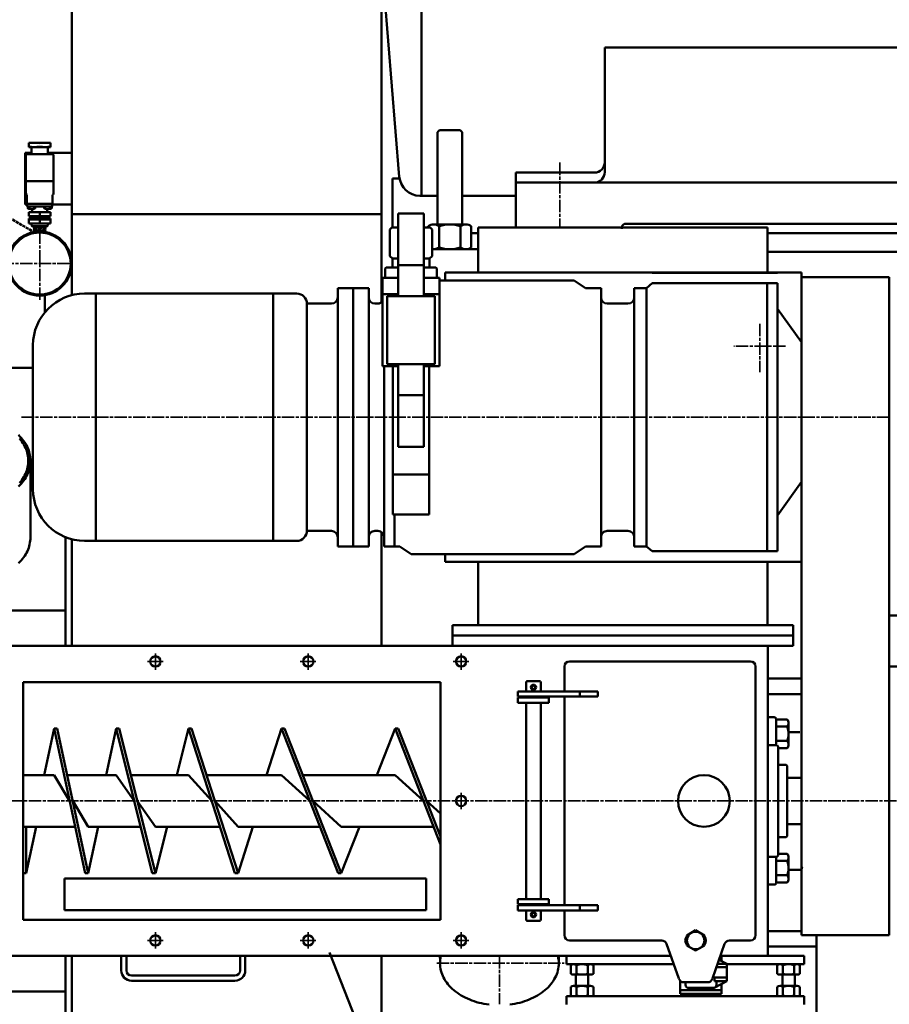
# Model space of a CAD drawing. Units: millimetres. Extents: x 0 to 8360, y 0 to 8909.
# Drawn here: x 1554 to 2396, y 2464 to 3416 of the extents above; entities that cross this region are included whole.
import ezdxf

# ---------------------------------------------------------------- set-up
doc = ezdxf.new("R2010")
doc.units = ezdxf.units.MM
doc.linetypes.add('AM_ISO02W050x2', pattern=[3.75, 3, -0.75])
doc.linetypes.add('AM_ISO08W050', pattern=[18, 12, -1.5, 3, -1.5])
for name, color, linetype, lineweight in [('AM_0', 7, 'Continuous', 50), ('AM_1', 14, 'Continuous', 50), ('AM_5', 4, 'Continuous', 25), ('AM_7', 2, 'AM_ISO08W050', 35)]:
    doc.layers.add(name, color=color, linetype=linetype, lineweight=lineweight)
doc.styles.add('LAMECCANICA', font='ARIAL.TTF')
doc.dimstyles.new('LAMECCANICA', dxfattribs={"dimtxt": 3, "dimasz": 2, "dimexe": 1, "dimexo": 1, "dimgap": 1, "dimtad": 1, "dimdsep": 46, "dimtxsty": 'LAMECCANICA', "dimcen": 0, "dimclrd": 4, "dimclre": 4, "dimclrt": 3, "dimaunit": 1, "dimadec": 3, "dimazin": 2, "dimtp": 0.1, "dimtm": 0.1, "dimtfac": 0.71, "dimtmove": 0, "dimatfit": 3, "dimfxl": 0, "dimlwd": -1, "dimlwe": -1, "dimarcsym": 0})

# ---------------------------------------------------------------- blocks, each defined once
blk = doc.blocks.new('_ClosedBlank')
at = {"color": 0, "linetype": 'ByBlock', "lineweight": -2}
for p, q in [((-1, 0.167), (0, 0)), ((-1, 0.167), (-1, -0.167)), ((0, 0), (-1, -0.167))]:
    blk.add_line(p, q, dxfattribs=at)
blk = doc.blocks.new('*D76')
at = {"layer": 'AM_5', "color": 4, "linetype": 'Continuous'}
for p, q in [((2300.69, 4035.43), (3104.58, 4035.43)), ((3079.58, 2697.93), (3079.58, 3997.93)), ((2412.94, 2660.43), (3104.58, 2660.43))]:
    blk.add_line(p, q, dxfattribs=at)
at = {"layer": 'Defpoints', "color": 0, "linetype": 'Continuous'}
for p in [(2300.19, 4035.43), (3079.58, 4035.43), (2412.44, 2660.43)]:
    blk.add_point(p, dxfattribs=at)
at = {"layer": 'AM_5', "color": 4, "linetype": 'Continuous', "xscale": 37.5, "yscale": 37.5, "zscale": 37.5}
for p, rotation in [((3079.58, 4035.43), 90), ((3079.58, 2660.43), 270)]:
    blk.add_blockref('_ClosedBlank', p, dxfattribs=dict(at, rotation=rotation))
at = {"layer": 'AM_5', "color": 3, "linetype": 'Continuous', "insert": (3040.76, 3347.93), "char_height": 75, "attachment_point": 5, "rotation": 90, "style": 'LAMECCANICA'}
blk.add_mtext('1375', dxfattribs=at)
blk = doc.blocks.new('*D104')
at = {"layer": 'AM_5', "color": 4, "linetype": 'Continuous'}
for p, q in [((1604.69, 3720.93), (1604.69, 4316.5)), ((2804.69, 2631.01), (2804.69, 4316.5)), ((1642.19, 4291.5), (2767.19, 4291.5))]:
    blk.add_line(p, q, dxfattribs=at)
at = {"layer": 'Defpoints', "color": 0, "linetype": 'Continuous'}
for p in [(2804.69, 4291.5), (1604.69, 3720.43), (2804.69, 2630.51)]:
    blk.add_point(p, dxfattribs=at)
at = {"layer": 'AM_5', "color": 4, "linetype": 'Continuous', "xscale": 37.5, "yscale": 37.5, "zscale": 37.5, "rotation": 180}
blk.add_blockref('_ClosedBlank', (1604.69, 4291.5), dxfattribs=at)
at = {"layer": 'AM_5', "color": 4, "linetype": 'Continuous', "xscale": 37.5, "yscale": 37.5, "zscale": 37.5}
blk.add_blockref('_ClosedBlank', (2804.69, 4291.5), dxfattribs=at)
at = {"layer": 'AM_5', "color": 3, "linetype": 'Continuous', "insert": (2204.69, 4330.29), "char_height": 75, "attachment_point": 5, "style": 'LAMECCANICA'}
blk.add_mtext('1200', dxfattribs=at)

msp = doc.modelspace()

# ---------------------------------------------------------------- linework, layer by layer
at = {"layer": 'AM_0', "color": 7, "linetype": 'Continuous'}
for p, q in [((1943.3301, 3786.0079), (1943.3301, 3246.1009)), ((1604.6932, 3720.4276), (1604.6932, 3149.8432)), ((1904.6932, 3142.8866), (1904.6932, 3720.4276)), ((1921.8357, 3264.4799), (1905.4451, 3466.0544)), ((2120.6931, 3389.4448), (2120.6931, 3268.8524)), ((2120.6931, 3389.4448), (2453.6931, 3389.4448)), ((1958.6933, 3307.6402), (1960.6933, 3309.6401)), ((1958.6933, 3307.6402), (1958.6933, 3218.3863)), ((1960.6933, 3309.6401), (1980.6933, 3309.6402)), ((1980.6933, 3309.6402), (1982.6933, 3307.6402)), ((1982.6933, 3307.6402), (1982.6933, 3218.3863)), ((1563.1912, 3297.2198), (1563.1912, 3293.2198)), ((1584.1912, 3297.2198), (1563.1912, 3297.2198)), ((1584.1912, 3297.2198), (1584.1912, 3293.2198)), ((1559.6932, 3287.5195), (1559.6932, 3237.5195)), ((1565.6912, 3287.5195), (1559.6932, 3287.5195)), ((1584.1912, 3293.2198), (1563.1912, 3293.2198)), ((1565.6912, 3286.2197), (1565.6912, 3293.2594)), ((1581.6912, 3286.2197), (1581.6912, 3293.2199)), ((1604.6932, 3287.5195), (1581.6912, 3287.5195)), ((1560.1912, 3249.5195), (1560.1912, 3285.2197)), ((1586.1912, 3286.2197), (1561.1912, 3286.2197)), ((1587.1912, 3249.5195), (1587.1912, 3285.2197)), ((2110.6931, 3268.4396), (2034.6931, 3268.4396)), ((2034.6931, 3268.4396), (2034.6931, 3215.4298)), ((1587.1912, 3260.2197), (1560.1912, 3260.2197)), ((1921.9712, 3262.8125), (1915.1932, 3262.8125)), ((1915.1932, 3215.2598), (1915.1932, 3262.8125)), ((2539.6931, 3258.8524), (2034.6931, 3258.8524)), ((1561.1912, 3238.2197), (1561.1912, 3246.8362)), ((1586.1912, 3238.2197), (1586.1912, 3246.8362)), ((1958.6933, 3246.1009), (1941.7699, 3246.1009)), ((2034.6931, 3246.1009), (1982.6933, 3246.1009)), ((1559.6932, 3237.5195), (1561.6912, 3237.5195)), ((1586.1912, 3238.2197), (1561.1912, 3238.2197)), ((1561.6912, 3235.7197), (1561.6912, 3238.2197)), ((1585.6912, 3235.7197), (1561.6912, 3235.7197)), ((1562.0912, 3234.1177), (1562.0912, 3235.7197)), ((1563.1912, 3230.2196), (1563.1912, 3226.2196)), ((1584.1912, 3230.2196), (1563.1912, 3230.2196)), ((1566.4412, 3230.2196), (1566.4412, 3233.2394)), ((1569.2912, 3234.1175), (1569.2912, 3235.7197)), ((1578.0912, 3234.1175), (1578.0912, 3235.7197)), ((1581.6912, 3233.2197), (1580.9412, 3233.2197)), ((1580.9412, 3230.2196), (1580.9412, 3233.2197)), ((1584.1912, 3230.2196), (1584.1912, 3226.2196)), ((1585.2912, 3234.1177), (1585.2912, 3235.7197)), ((1585.6912, 3235.7197), (1585.6912, 3238.2197)), ((1585.6912, 3237.5195), (1604.6932, 3237.5195)), ((1584.1912, 3226.2196), (1563.1912, 3226.2196)), ((1563.1912, 3223.2196), (1563.1912, 3224.2196)), ((1584.1912, 3224.2196), (1563.1912, 3224.2196)), ((1563.1912, 3223.2197), (1563.1912, 3219.2197)), ((1584.1912, 3223.2197), (1563.1912, 3223.2197)), ((1565.6912, 3224.2196), (1565.6912, 3226.2593)), ((1573.6912, 3229.9116), (1573.6912, 3226.5277)), ((1573.6912, 3222.9117), (1573.6912, 3219.5277)), ((1581.6912, 3224.2196), (1581.6912, 3226.2196)), ((1584.1912, 3223.2196), (1584.1912, 3224.2196)), ((1584.1912, 3223.2197), (1584.1912, 3219.2197)), ((1604.6932, 3228.2236), (1904.6932, 3228.2236)), ((1920.6932, 3229.0098), (1945.6932, 3229.0098)), ((1920.6932, 3229.0098), (1920.6932, 3149.0098)), ((1945.6932, 3229.0098), (1945.6932, 3149.0098)), ((1584.1912, 3219.2197), (1563.1912, 3219.2197)), ((1565.6912, 3217.1527), (1565.6912, 3219.2196)), ((1565.6912, 3217.1527), (1566.4411, 3216.7197)), ((1580.9412, 3216.7197), (1566.4411, 3216.7197)), ((1567.1912, 3215.7197), (1567.1912, 3216.7197)), ((1580.1912, 3215.7197), (1567.1912, 3215.7197)), ((1570.0712, 3211.2196), (1570.0712, 3215.7197)), ((1577.3112, 3211.2196), (1577.3112, 3215.7197)), ((1580.1912, 3215.7197), (1580.1912, 3216.7197)), ((1581.6912, 3217.1528), (1580.9411, 3216.7197)), ((1581.6912, 3217.1528), (1581.6912, 3219.2196)), ((1912.6932, 3213.2598), (1914.6932, 3215.2598)), ((1912.6932, 3187.7598), (1912.6932, 3213.2598)), ((1920.6932, 3215.2598), (1914.6932, 3215.2598)), ((1951.6932, 3215.2598), (1945.6932, 3215.2598)), ((1949.908, 3216.6285), (1949.9081, 3215.2598)), ((1953.6932, 3213.2598), (1951.6932, 3215.2598)), ((1953.6932, 3187.7598), (1953.6932, 3213.2598)), ((1986.2811, 3218.3863), (1955.1043, 3218.3863)), ((1960.3006, 3216.6285), (1960.3006, 3196.1442)), ((1981.0858, 3216.6285), (1981.0858, 3196.1442)), ((1991.4774, 3216.6285), (1991.4774, 3196.1442)), ((1998.1931, 3215.4298), (1998.1931, 3171.7599)), ((2278.1931, 3215.4298), (1998.1931, 3215.4298)), ((2137.1931, 3215.0236), (2137.1931, 3214.0236)), ((2433.1931, 3219.0236), (2141.1931, 3219.0236)), ((2278.1931, 3215.4298), (2278.1931, 3171.7599)), ((1998.1931, 3209.8169), (1991.4774, 3209.8169)), ((2565.1932, 3209.8169), (2278.1931, 3209.8169)), ((1953.6932, 3194.3863), (1998.1931, 3194.3863)), ((1912.6932, 3187.7598), (1915.1932, 3185.2598)), ((1915.1932, 3176.7598), (1915.1932, 3185.2598)), ((1915.1932, 3185.2598), (1920.6932, 3185.2598)), ((1945.6932, 3185.2598), (1951.1932, 3185.2598)), ((1953.6932, 3187.7598), (1951.1932, 3185.2598)), ((1951.1932, 3176.7598), (1951.1932, 3185.2598)), ((2565.1932, 3191.8863), (2278.1931, 3191.8863)), ((1908.1932, 3175.7598), (1909.1932, 3176.7598)), ((1908.1932, 3167.7598), (1908.1932, 3175.7598)), ((1909.1932, 3176.7598), (1920.6932, 3176.7598)), ((1920.6932, 3179.0098), (1945.6932, 3179.0098)), ((1945.6932, 3176.7598), (1957.1932, 3176.7598)), ((1951.1932, 3176.7598), (1957.1932, 3176.7598)), ((1958.1932, 3175.7598), (1957.1932, 3176.7598)), ((1958.1932, 3167.7598), (1958.1932, 3175.7598)), ((1905.6932, 3166.7598), (1905.6932, 3150.7598)), ((1905.6932, 3166.7598), (1920.6932, 3166.7598)), ((1905.6932, 3081.2598), (1905.6932, 3166.7598)), ((1909.1932, 3166.7598), (1908.1932, 3167.7598)), ((1945.6932, 3166.7598), (1946.4586, 3166.7598)), ((1945.6932, 3166.7598), (1957.1932, 3166.7598)), ((1951.1932, 3166.7598), (1960.6932, 3166.7598)), ((1957.1932, 3166.7598), (1958.1932, 3167.7598)), ((1960.6932, 3081.2598), (1960.6932, 3166.7598)), ((1960.6932, 3164.1491), (2091.1936, 3164.1491)), ((2311.1931, 3171.7599), (1966.1931, 3171.7599)), ((1966.1931, 3171.7599), (1966.1931, 3164.1491)), ((2091.1931, 3164.1491), (2102.1931, 3156.7599)), ((2166.4978, 3171.524), (2287.8889, 3171.524)), ((2311.1931, 3171.7599), (2311.1931, 2530.4276)), ((2396.1931, 3167.3312), (2311.1931, 3167.3312)), ((2396.1931, 2530.4276), (2396.1931, 3167.3312)), ((1862.1931, 3156.7599), (1877.1931, 3156.7599)), ((1862.1931, 2906.7599), (1862.1931, 3156.7599)), ((1892.1931, 3156.7599), (1877.1931, 3156.7599)), ((1877.1931, 2906.7599), (1877.1931, 3156.7599)), ((1892.1931, 2906.7599), (1892.1931, 3156.7599)), ((2102.1936, 3156.7599), (2117.1931, 3156.7599)), ((2117.1931, 2906.7599), (2117.1931, 3156.7599)), ((2149.1931, 3156.7599), (2161.1931, 3156.7599)), ((2149.1931, 2906.7599), (2149.1931, 3156.7599)), ((2161.1931, 3156.7599), (2166.4978, 3161.524)), ((2161.1931, 3156.7599), (2161.1931, 2906.7599)), ((2166.4978, 3161.524), (2287.8889, 3161.524)), ((2277.8889, 2901.9962), (2277.8889, 3161.524)), ((2287.8889, 2901.9962), (2287.8889, 3161.524)), ((1578.6912, 3133.3307), (1578.6912, 3149.8335)), ((1617.1931, 3151.4309), (1822.4676, 3151.4308)), ((1628.1062, 2912.0896), (1628.1062, 3151.4309)), ((1799.6921, 2912.0895), (1799.6922, 3151.4308)), ((1920.6932, 3150.7598), (1905.6932, 3150.7598)), ((1910.1932, 3149.0098), (1910.1932, 3083.0098)), ((1910.1932, 3149.0098), (1956.1932, 3149.0098)), ((1960.6932, 3150.7598), (1945.6932, 3150.7598)), ((1956.1932, 3149.0098), (1956.1932, 3083.0098)), ((1832.4675, 3141.7599), (1856.1931, 3141.7599)), ((1832.4675, 2922.0895), (1832.4675, 3141.4308)), ((1901.1931, 3141.7599), (1898.1931, 3141.7599)), ((2123.1931, 3141.7599), (2143.1931, 3141.7599)), ((2287.8889, 3136.7472), (2311.1931, 3104.3658)), ((1567.1931, 2962.0896), (1567.1931, 3101.4309)), ((1488.1726, 3079.6627), (1567.1931, 3079.6627)), ((1905.6932, 3081.2598), (1920.6932, 3081.2598)), ((1907.1931, 2906.7599), (1907.1931, 3081.2598)), ((1910.1932, 3083.0098), (1956.1932, 3083.0098)), ((1915.6931, 2976.2598), (1915.6932, 3081.2598)), ((1920.6932, 3083.0098), (1920.6931, 3003.0098)), ((1945.6932, 3083.0098), (1945.6931, 3003.0098)), ((1945.6932, 3081.2598), (1960.6932, 3081.2598)), ((1950.6931, 2976.2598), (1950.6932, 3081.2598)), ((1920.6932, 3053.0098), (1945.6932, 3053.0098)), ((1920.6931, 3003.0098), (1945.6931, 3003.0098)), ((1564.6932, 2989.6198), (1564.6932, 2915.3736)), ((1940.2931, 2976.2598), (1915.6931, 2976.2598)), ((1915.6931, 2937.7598), (1915.6931, 2976.2598)), ((1950.6931, 2976.2598), (1940.2931, 2976.2598)), ((1950.6931, 2937.7598), (1950.6931, 2976.2598)), ((2287.8889, 2936.773), (2311.1931, 2969.1544)), ((1950.6931, 2937.7598), (1915.6931, 2937.7598)), ((1917.1399, 2906.7599), (1917.1399, 2937.7598)), ((1598.6934, 2915.6379), (1598.6934, 2810.4276)), ((1832.4675, 2921.7599), (1856.1931, 2921.7599)), ((1901.1931, 2921.7599), (1898.1931, 2921.7599)), ((1904.6932, 2810.4276), (1904.6932, 2920.6333)), ((2123.1931, 2921.7599), (2143.1931, 2921.7599)), ((1604.6932, 2913.6773), (1604.6932, 2810.4276)), ((1617.1931, 2912.0896), (1822.4675, 2912.0895)), ((1862.1931, 2906.7599), (1877.1931, 2906.7599)), ((1892.1931, 2906.7599), (1877.1931, 2906.7599)), ((1922.1931, 2906.7599), (1907.1931, 2906.7599)), ((1933.1931, 2899.3713), (1922.1931, 2906.7599)), ((2091.1931, 2899.3712), (2102.1931, 2906.7599)), ((2102.1936, 2906.7599), (2117.1931, 2906.7599)), ((2149.1931, 2906.7599), (2161.1931, 2906.7599)), ((2161.1931, 2906.7599), (2166.4978, 2901.9962)), ((1933.1931, 2899.3713), (2091.1936, 2899.3712)), ((1966.1931, 2899.3712), (1966.1931, 2891.7598)), ((2166.4978, 2901.9962), (2287.8889, 2901.9962)), ((2311.1931, 2891.7598), (1966.1931, 2891.7598)), ((1998.1931, 2891.7598), (1998.1931, 2830.4298)), ((2278.1931, 2891.7598), (2278.1931, 2830.4298)), ((1598.6935, 2844.6628), (1366.6934, 2844.6626)), ((2419.499, 2839.7349), (2396.1931, 2839.7349)), ((2303.1931, 2830.4298), (1973.1931, 2830.4298)), ((1973.1931, 2830.4298), (1973.1931, 2810.4276)), ((2303.1931, 2810.4276), (2303.1931, 2830.4298)), ((2303.1931, 2820.4276), (1973.1931, 2820.4276)), ((1522.6931, 2810.4276), (2303.1931, 2810.4276)), ((2278.6931, 2510.4276), (2278.6931, 2810.4276)), ((2086.6931, 2795.4276), (2261.6931, 2795.4276)), ((2081.6931, 2790.4276), (2081.6931, 2766.4276)), ((2266.6931, 2530.4276), (2266.6931, 2790.4276)), ((2410.6931, 2790.4276), (2396.1931, 2790.4276)), ((1557.6931, 2775.4276), (1557.6931, 2545.4276)), ((1961.6931, 2775.4276), (1557.6931, 2775.4276)), ((1961.6931, 2775.4276), (1961.6931, 2545.4276)), ((2044.6931, 2766.4276), (2044.6931, 2775.4276)), ((2045.6931, 2776.4276), (2057.6931, 2776.4276)), ((2051.6931, 2772.1276), (2051.302, 2772.8968)), ((2051.6931, 2772.1276), (2052.0843, 2772.8968)), ((2058.6931, 2766.4276), (2058.6931, 2775.4276)), ((2278.6931, 2778.8741), (2311.1931, 2778.8741)), ((2114.0134, 2766.4276), (2036.6931, 2766.4276)), ((2036.6931, 2766.4276), (2036.6931, 2761.4276)), ((2096.6931, 2766.4276), (2096.6931, 2761.4276)), ((2114.0134, 2766.4276), (2114.0134, 2761.4276)), ((2278.6931, 2763.8741), (2311.1931, 2763.8741)), ((2114.0134, 2761.4276), (2036.6931, 2761.4276)), ((2036.6931, 2760.4276), (2051.6931, 2760.4276)), ((2066.6931, 2760.4276), (2036.6931, 2760.4276)), ((2036.6931, 2755.4276), (2036.6931, 2760.4276)), ((2066.6931, 2755.4276), (2036.6931, 2755.4276)), ((2044.6931, 2760.4276), (2044.6931, 2761.4276)), ((2044.6931, 2565.4276), (2044.6931, 2755.4276)), ((2058.6931, 2760.4276), (2058.6931, 2761.4276)), ((2058.6931, 2565.4276), (2058.6931, 2755.4276)), ((2066.6931, 2755.4276), (2066.6931, 2760.4276)), ((2081.6931, 2761.4276), (2081.6931, 2559.4276)), ((2284.6931, 2741.4276), (2278.6931, 2741.4276)), ((2286.6931, 2739.4276), (2286.6931, 2714.4278)), ((2297.1931, 2739.285), (2286.6931, 2739.285)), ((2298.6931, 2735.8202), (2298.6931, 2715.035)), ((1587.6931, 2730.4276), (1578.0503, 2685.4276)), ((1617.6931, 2590.4276), (1587.6931, 2730.4276)), ((1590.6931, 2730.4276), (1587.6931, 2730.4276)), ((1620.6931, 2590.4276), (1590.6931, 2730.4276)), ((1647.6931, 2730.4276), (1638.0503, 2685.4276)), ((1682.6931, 2590.4276), (1647.6931, 2730.4276)), ((1650.6931, 2730.4276), (1647.6931, 2730.4276)), ((1685.6931, 2590.4276), (1650.6931, 2730.4276)), ((1717.6931, 2730.4276), (1706.4431, 2685.4276)), ((1762.6931, 2590.4276), (1717.6931, 2730.4276)), ((1720.6931, 2730.4276), (1717.6931, 2730.4276)), ((1765.6931, 2590.4276), (1720.6931, 2730.4276)), ((1807.6931, 2730.4276), (1793.2288, 2685.4276)), ((1862.6931, 2590.4276), (1807.6931, 2730.4276)), ((1810.6931, 2730.4276), (1807.6931, 2730.4276)), ((1865.6931, 2590.4276), (1810.6931, 2730.4276)), ((1917.6931, 2730.4276), (1900.0145, 2685.4276)), ((1961.6931, 2618.4276), (1917.6931, 2730.4276)), ((1920.6931, 2730.4276), (1917.6931, 2730.4276)), ((1961.6931, 2626.064), (1920.6931, 2730.4276)), ((2297.1931, 2732.3563), (2286.6931, 2732.3563)), ((2309.6931, 2726.9276), (2298.6931, 2726.9276)), ((2297.1931, 2718.4989), (2286.6931, 2718.4989)), ((2278.6931, 2714.4278), (2286.6931, 2714.4278)), ((2288.6931, 2712.4278), (2288.6931, 2608.4274)), ((2297.1931, 2711.5702), (2288.6931, 2711.5702)), ((2288.6853, 2695.4278), (2296.3931, 2695.4278)), ((2297.3931, 2694.4278), (2296.3931, 2695.4278)), ((2297.3931, 2694.4278), (2297.3931, 2626.4274)), ((1587.6931, 2685.4276), (1557.6931, 2685.4276)), ((1587.6931, 2685.4276), (1602.6931, 2660.4276)), ((1647.6931, 2685.4276), (1600.5503, 2685.4276)), ((1647.6931, 2685.4276), (1665.1931, 2660.4276)), ((1717.6931, 2685.4276), (1662.1931, 2685.4276)), ((1717.6931, 2685.4276), (1740.1931, 2660.4276)), ((1807.6931, 2685.4276), (1735.4788, 2685.4276)), ((1807.6931, 2685.4276), (1835.1931, 2660.4276)), ((1917.6931, 2685.4276), (1828.7645, 2685.4276)), ((1917.6931, 2685.4276), (1945.1931, 2660.4276)), ((2311.1931, 2682.9276), (2297.3931, 2682.9276)), ((1620.6931, 2635.4276), (1605.6931, 2660.4276)), ((1685.6931, 2635.4276), (1668.1931, 2660.4276)), ((1765.6931, 2635.4276), (1743.1931, 2660.4276)), ((1865.6931, 2635.4276), (1838.1931, 2660.4276)), ((1961.6931, 2648.1549), (1948.1931, 2660.4276)), ((1607.836, 2635.4276), (1557.6931, 2635.4276)), ((1560.6931, 2590.4276), (1560.6931, 2635.4276)), ((1560.6931, 2590.4276), (1570.336, 2635.4276)), ((1620.6931, 2590.4276), (1630.336, 2635.4276)), ((1671.1931, 2635.4276), (1620.6931, 2635.4276)), ((1685.6931, 2590.4276), (1696.9431, 2635.4276)), ((1748.2288, 2635.4276), (1685.6931, 2635.4276)), ((1765.6931, 2590.4276), (1780.1574, 2635.4276)), ((1845.0145, 2635.4276), (1765.6931, 2635.4276)), ((1865.6931, 2590.4276), (1883.3717, 2635.4276)), ((1955.0145, 2635.4276), (1865.6931, 2635.4276)), ((2311.1931, 2637.9276), (2297.3931, 2637.9276)), ((2288.6853, 2625.4274), (2296.3931, 2625.4274)), ((2297.3931, 2626.4274), (2296.3931, 2625.4274)), ((2278.6931, 2606.4274), (2286.6931, 2606.4274)), ((2286.6931, 2606.4274), (2286.6931, 2581.5702)), ((2297.1931, 2602.3563), (2286.6931, 2602.3563)), ((2297.1931, 2609.285), (2288.6931, 2609.285)), ((2298.6931, 2585.035), (2298.6931, 2605.8202)), ((2309.6931, 2593.9276), (2298.6931, 2593.9276)), ((1560.6931, 2590.4276), (1557.6931, 2590.4276)), ((1947.6931, 2585.2622), (1597.6931, 2585.2622)), ((1597.6931, 2585.2622), (1597.6931, 2554.7476)), ((1620.6931, 2590.4276), (1617.6931, 2590.4276)), ((1685.6931, 2590.4276), (1682.6931, 2590.4276)), ((1765.6931, 2590.4276), (1762.6931, 2590.4276)), ((1865.6931, 2590.4276), (1862.6931, 2590.4276)), ((1947.6931, 2585.2622), (1947.6931, 2554.7476)), ((2297.1931, 2588.4989), (2286.6931, 2588.4989)), ((2284.6931, 2579.4276), (2278.6931, 2579.4276)), ((2297.1931, 2581.5702), (2286.6931, 2581.5702)), ((2036.6931, 2565.4276), (2036.6931, 2560.4276)), ((2066.6931, 2565.4276), (2036.6931, 2565.4276)), ((2066.6931, 2565.4276), (2066.6931, 2560.4276)), ((1947.6931, 2554.7476), (1597.6931, 2554.7476)), ((2036.6931, 2560.4276), (2051.6931, 2560.4276)), ((2066.6931, 2560.4276), (2036.6931, 2560.4276)), ((2114.0134, 2559.4276), (2036.6931, 2559.4276)), ((2036.6931, 2554.4276), (2036.6931, 2559.4276)), ((2114.0134, 2554.4276), (2036.6931, 2554.4276)), ((2044.6931, 2559.4276), (2044.6931, 2560.4276)), ((2044.6931, 2545.4276), (2044.6931, 2554.4276)), ((2058.6931, 2559.4276), (2058.6931, 2560.4276)), ((2058.6931, 2545.4276), (2058.6931, 2554.4276)), ((2081.6931, 2554.4276), (2081.6931, 2530.4276)), ((2096.6931, 2554.4276), (2096.6931, 2559.4276)), ((2114.0134, 2554.4276), (2114.0134, 2559.4276)), ((1961.6931, 2545.4276), (1557.6931, 2545.4276)), ((2045.6931, 2544.4276), (2057.6931, 2544.4276)), ((2051.6931, 2548.7276), (2051.302, 2547.9584)), ((2051.6931, 2548.7276), (2052.0843, 2547.9584)), ((2208.6931, 2535.242), (2200.1931, 2530.3358)), ((2217.1931, 2530.3358), (2208.6931, 2535.242)), ((2278.6931, 2534.5051), (2311.1931, 2534.5051)), ((2086.6931, 2525.4276), (2175.8838, 2525.4276)), ((2200.1931, 2530.3358), (2200.1931, 2520.5194)), ((2217.1931, 2520.5194), (2217.1931, 2530.3358)), ((2241.5015, 2525.4276), (2261.6931, 2525.4276)), ((2396.1931, 2530.4276), (2311.1931, 2530.4276)), ((2325.6931, 2530.4276), (2325.6931, 2244.1376)), ((2180.5925, 2522.1092), (2192.5075, 2488.7464)), ((2200.1931, 2520.5194), (2208.6931, 2515.6131)), ((2208.6931, 2515.6131), (2217.1931, 2520.5194)), ((2224.8767, 2488.7459), (2236.7928, 2522.1094)), ((2278.6931, 2519.5051), (2325.6931, 2519.5051)), ((2184.7644, 2510.4276), (1522.6931, 2510.4276)), ((1598.6931, 2175.4275), (1598.6932, 2510.4276)), ((1604.6932, 2510.4276), (1604.6931, 2137.1026)), ((1652.6931, 2510.4276), (1652.6931, 2496.4276)), ((1657.6931, 2510.4276), (1657.6931, 2496.4276)), ((1767.6931, 2510.4276), (1767.6931, 2496.4276)), ((1772.6931, 2510.4276), (1772.6931, 2496.4276)), ((1904.6932, 2510.4276), (1904.6932, 2170.4275)), ((1961.1931, 2508.3996), (1961.1931, 2510.4276)), ((2076.1931, 2503.3996), (2076.1931, 2510.4276)), ((2083.6931, 2510.4276), (2083.6931, 2502.4276)), ((2238.8688, 2502.9276), (2231.5153, 2506.8299)), ((2232.6205, 2510.4276), (2313.6931, 2510.4276)), ((2233.8688, 2510.4276), (2233.8688, 2505.5799)), ((2313.6931, 2502.4276), (2313.6931, 2510.4276)), ((2187.6215, 2502.4276), (2083.6931, 2502.4276)), ((2087.7235, 2501.5791), (2087.7235, 2493.2761)), ((2093.2083, 2501.5791), (2093.2083, 2493.2761)), ((2104.1779, 2501.5791), (2104.1779, 2493.2761)), ((2109.6628, 2501.5791), (2109.6628, 2493.2761)), ((2228.8708, 2499.4276), (2238.8688, 2499.4276)), ((2238.8688, 2502.9276), (2230.1208, 2502.9276)), ((2238.8688, 2485.9276), (2238.8688, 2502.9276)), ((2313.6931, 2502.4276), (2238.8688, 2502.4276)), ((2287.7235, 2501.5791), (2287.7235, 2493.2761)), ((2293.2083, 2501.5791), (2293.2083, 2493.2761)), ((2304.1779, 2501.5791), (2304.1779, 2493.2761)), ((2309.6628, 2501.5791), (2309.6628, 2493.2761)), ((1762.6931, 2491.4276), (1662.6931, 2491.4276)), ((2090.4659, 2492.4276), (2106.9204, 2492.4276)), ((2092.6931, 2481.4276), (2092.6931, 2492.4276)), ((2104.6931, 2481.4276), (2104.6931, 2492.4276)), ((2225.3005, 2489.4276), (2238.8688, 2489.4276)), ((2226.8688, 2489.4276), (2226.8688, 2485.9276)), ((2290.4659, 2492.4276), (2306.9204, 2492.4276)), ((2292.6931, 2481.4276), (2292.6931, 2492.4276)), ((2304.6931, 2481.4276), (2304.6931, 2492.4276)), ((1762.6931, 2486.4276), (1662.6931, 2486.4276)), ((2087.7235, 2472.2761), (2087.7235, 2480.5791)), ((2090.4659, 2481.4276), (2106.9204, 2481.4276)), ((2093.2083, 2472.2761), (2093.2083, 2480.5791)), ((2104.1779, 2472.2761), (2104.1779, 2480.5791)), ((2109.6628, 2472.2761), (2109.6628, 2480.5791)), ((2193.8688, 2486.2132), (2193.8688, 2473.9276)), ((2193.8688, 2477.4276), (2233.8688, 2477.4276)), ((2220.1696, 2484.9271), (2197.2165, 2484.9271)), ((2198.8688, 2484.9271), (2198.8688, 2482.4276)), ((2225.8688, 2479.4276), (2201.8688, 2479.4276)), ((2238.8688, 2485.9276), (2226.8688, 2485.9276)), ((2238.8688, 2485.9276), (2227.2751, 2479.7772)), ((2228.8688, 2485.9276), (2228.8688, 2482.4276)), ((2233.8688, 2483.2752), (2233.8688, 2473.9276)), ((2287.7235, 2472.2761), (2287.7235, 2480.5791)), ((2290.4659, 2481.4276), (2306.9204, 2481.4276)), ((2293.2083, 2472.2761), (2293.2083, 2480.5791)), ((2304.1779, 2472.2761), (2304.1779, 2480.5791)), ((2309.6628, 2472.2761), (2309.6628, 2480.5791)), ((1598.6935, 2476.1924), (1366.6934, 2476.1925)), ((2083.6931, 2471.4276), (2083.6931, 2463.4276)), ((2313.6931, 2471.4276), (2083.6931, 2471.4276)), ((2193.8688, 2473.9276), (2233.8688, 2473.9276)), ((2313.6931, 2463.4276), (2313.6931, 2471.4276))]:
    msp.add_line(p, q, dxfattribs=at)
for points in [[(1562.0912, 3234.1176), (1562.0919, 3234.0999), (1562.094, 3234.0823), (1562.0974, 3234.0647), (1562.1023, 3234.0471), (1562.1085, 3234.0296), (1562.1161, 3234.012), (1562.1251, 3233.9946), (1562.1355, 3233.9771), (1562.1472, 3233.9597), (1562.1748, 3233.9251), (1562.2078, 3233.8909), (1562.2461, 3233.8569), (1562.2898, 3233.8234), (1562.3928, 3233.7577), (1562.5162, 3233.6943), (1562.6591, 3233.6335), (1563, 3233.5212), (1563.4071, 3233.4235), (1564.3787, 3233.2815), (1565.4788, 3233.2213), (1566.5997, 3233.2488), (1567.6316, 3233.3614), (1568.082, 3233.4464), (1568.4736, 3233.548), (1568.7967, 3233.6636), (1568.93, 3233.7257), (1569.0433, 3233.7903), (1569.0923, 3233.8234), (1569.136, 3233.8569), (1569.1744, 3233.8909), (1569.2074, 3233.9251), (1569.235, 3233.9597), (1569.2468, 3233.9771), (1569.2571, 3233.9945), (1569.2662, 3234.012), (1569.2738, 3234.0296), (1569.28, 3234.0471), (1569.2849, 3234.0647), (1569.2884, 3234.0823), (1569.2905, 3234.0999), (1569.2912, 3234.1176)], [(1585.2912, 3234.1177), (1585.2905, 3234.1001), (1585.2884, 3234.0825), (1585.2849, 3234.0649), (1585.28, 3234.0473), (1585.2738, 3234.0297), (1585.2662, 3234.0122), (1585.2572, 3233.9947), (1585.2468, 3233.9773), (1585.2351, 3233.9599), (1585.2075, 3233.9253), (1585.1745, 3233.891), (1585.1361, 3233.8571), (1585.0924, 3233.8235), (1584.9893, 3233.7579), (1584.866, 3233.6944), (1584.723, 3233.6336), (1584.382, 3233.5212), (1583.9747, 3233.4236), (1583.0029, 3233.2815), (1581.9026, 3233.2213), (1580.7817, 3233.2488), (1579.7498, 3233.3614), (1579.2994, 3233.4465), (1578.9079, 3233.548), (1578.5849, 3233.6637), (1578.4517, 3233.7258), (1578.3385, 3233.7904), (1578.2896, 3233.8235), (1578.2459, 3233.8571), (1578.2076, 3233.891), (1578.1746, 3233.9253), (1578.1471, 3233.9599), (1578.1353, 3233.9773), (1578.125, 3233.9947), (1578.116, 3234.0122), (1578.1084, 3234.0297), (1578.1022, 3234.0473), (1578.0973, 3234.0649), (1578.0939, 3234.0825), (1578.0918, 3234.1001), (1578.0911, 3234.1177)], [(1553.2342, 2964.6822), (1554.5814, 2966.049), (1555.8516, 2967.4521), (1557.0429, 2968.8894), (1558.1536, 2970.3587), (1559.1818, 2971.8576), (1560.126, 2973.384), (1560.9847, 2974.9353), (1561.7566, 2976.5094), (1562.4405, 2978.1036), (1563.0354, 2979.7156), (1563.5403, 2981.3429), (1563.9545, 2982.9829), (1564.2773, 2984.6332), (1564.5082, 2986.2911), (1564.6469, 2987.9542), (1564.6932, 2989.6198), (1564.6469, 2991.2855), (1564.5082, 2992.9486), (1564.2773, 2994.6065), (1563.9545, 2996.2568), (1563.5403, 2997.8968), (1563.0354, 2999.5241), (1562.4405, 3001.1361), (1561.7566, 3002.7303), (1560.9847, 3004.3043), (1560.126, 3005.8557), (1559.1818, 3007.3821), (1558.1536, 3008.881), (1557.0429, 3010.3503), (1555.8516, 3011.7876), (1554.5814, 3013.1907), (1553.2342, 3014.5575)], [(1554.1463, 2968.191), (1555.298, 2969.5804), (1556.3716, 2971.0007), (1557.3655, 2972.4497), (1558.2782, 2973.9252), (1559.1083, 2975.4248), (1559.8545, 2976.9464), (1560.5156, 2978.4875), (1561.0906, 2980.0457), (1561.5787, 2981.6188), (1561.9791, 2983.2041), (1562.2912, 2984.7994), (1562.5144, 2986.4021), (1562.6485, 2988.0097), (1562.6932, 2989.6198), (1562.6485, 2991.23), (1562.5144, 2992.8376), (1562.2912, 2994.4403), (1561.9791, 2996.0356), (1561.5787, 2997.6209), (1561.0906, 2999.194), (1560.5156, 3000.7522), (1559.8545, 3002.2933), (1559.1083, 3003.8149), (1558.2782, 3005.3145), (1557.3655, 3006.79), (1556.3716, 3008.239), (1555.298, 3009.6593), (1554.1463, 3011.0487)], [(1553.2342, 2890.436), (1554.5814, 2891.8028), (1555.8516, 2893.2059), (1557.0429, 2894.6432), (1558.1536, 2896.1124), (1559.1818, 2897.6114), (1560.126, 2899.1377), (1560.9847, 2900.6891), (1561.7566, 2902.2631), (1562.4405, 2903.8574), (1563.0354, 2905.4694), (1563.5403, 2907.0966), (1563.9545, 2908.7367), (1564.2773, 2910.3869), (1564.5082, 2912.0449), (1564.6469, 2913.708), (1564.6932, 2915.3736)], [(1962.0586, 2510.4276), (1961.6792, 2508.6749), (1961.4081, 2506.9122), (1961.246, 2505.1428), (1961.1931, 2503.3701), (1961.2496, 2501.5974), (1961.4154, 2499.8282), (1961.69, 2498.0657), (1962.0731, 2496.3135), (1962.5639, 2494.5746), (1963.1614, 2492.8526), (1963.8645, 2491.1506), (1964.6719, 2489.4719), (1965.582, 2487.8198), (1966.5932, 2486.1972), (1967.7034, 2484.6073), (1968.9106, 2483.0532), (1970.2124, 2481.5378), (1971.6065, 2480.064), (1973.0901, 2478.6345), (1974.6605, 2477.2522), (1976.3146, 2475.9195), (1978.0492, 2474.6392), (1979.8612, 2473.4135), (1981.747, 2472.2448), (1983.7031, 2471.1354), (1985.7258, 2470.0874), (1987.8111, 2469.1027), (1989.9552, 2468.1833), (1992.1539, 2467.3308), (1994.4031, 2466.5469), (1996.6985, 2465.8331), (1999.0357, 2465.1907), (2001.4103, 2464.621), (2003.8177, 2464.1251), (2006.2535, 2463.7038), (2008.7129, 2463.3581)], [(2028.6733, 2463.3581), (2031.1327, 2463.7038), (2033.5685, 2464.1251), (2035.976, 2464.621), (2038.3506, 2465.1907), (2040.6878, 2465.8331), (2042.9832, 2466.5469), (2045.2323, 2467.3308), (2047.4311, 2468.1833), (2049.5751, 2469.1027), (2051.6605, 2470.0874), (2053.6831, 2471.1354), (2055.6392, 2472.2448), (2057.525, 2473.4135), (2059.337, 2474.6392), (2061.0717, 2475.9195), (2062.7258, 2477.2522), (2064.2961, 2478.6345), (2065.7797, 2480.064), (2067.1738, 2481.5378), (2068.4757, 2483.0532), (2069.6828, 2484.6073), (2070.7931, 2486.1972), (2071.8042, 2487.8198), (2072.7143, 2489.4719), (2073.5217, 2491.1506), (2074.2248, 2492.8526), (2074.8223, 2494.5746), (2075.3131, 2496.3135), (2075.6962, 2498.0657), (2075.9709, 2499.8282), (2076.1366, 2501.5974), (2076.1931, 2503.3701), (2076.1402, 2505.1428), (2075.9781, 2506.9122), (2075.7071, 2508.6749), (2075.3276, 2510.4276)]]:
    msp.add_lwpolyline(points, dxfattribs=at)
for centre, radius in [((1573.6912, 3180.4296), 31.002), ((1573.6912, 3213.2197), 1.5), ((1573.6912, 3180.4296), 29.998), ((1685.6931, 2795.4276), 5), ((1833.6931, 2795.4276), 5), ((1981.6931, 2795.4276), 5), ((2051.6931, 2770.4276), 2.5), ((2051.6931, 2770.4276), 1.7), ((2216.6931, 2660.4276), 25), ((1981.6931, 2660.4276), 5), ((2051.6931, 2550.4276), 2.5), ((2051.6931, 2550.4276), 1.7), ((1685.6931, 2525.4276), 5), ((1833.6931, 2525.4276), 5), ((1981.6931, 2525.4276), 5), ((2208.6931, 2525.4276), 8.5)]:
    msp.add_circle(centre, radius, dxfattribs=at)
for centre, radius, start, end in [((1568.4412, 3252.3246), 44.8952, 83.284518, 96.7154713), ((1578.9412, 3252.3246), 44.8952, 83.284518, 96.7154713), ((1568.4412, 3338.1139), 44.8941, 263.284352, 276.7156372), ((1578.9412, 3338.1139), 44.8941, 263.284352, 276.7156372), ((1561.1912, 3285.2197), 1, 89.9999893, 179.9999812), ((1586.1912, 3285.2197), 1, 359.9999812, 89.9999893), ((2110.6931, 3278.4396), 10, 270, 0.0000153), ((2110.6931, 3268.8524), 10, 270, 0.0000153), ((1941.7699, 3266.1009), 20, 184.6486455, 270), ((1564.2912, 3249.5195), 4.1, 180, 220.8785928), ((1583.0911, 3249.5195), 4.1, 319.1213911, 359.9999893), ((1568.4412, 3185.3244), 44.8952, 83.284518, 96.7154713), ((1578.9412, 3185.3244), 44.8952, 83.284518, 96.7154713), ((1568.4412, 3271.1137), 44.8941, 263.284352, 276.7156372), ((1568.4412, 3178.3245), 44.8952, 83.284518, 96.7154713), ((1578.9412, 3271.1137), 44.8941, 263.284352, 276.7156372), ((1578.9412, 3178.3245), 44.8952, 83.284518, 96.7154713), ((1568.4412, 3264.1138), 44.8941, 263.284352, 276.7156372), ((1573.6912, 3213.2197), 5.5, 152.9638818, 203.5845872), ((1578.9412, 3264.1138), 44.8941, 263.284352, 276.7156372), ((1573.6912, 3213.2197), 5.5, 336.4154057, 27.0360914), ((1955.1043, 3209.8278), 8.5584, 52.6166965, 127.3829548), ((1970.6932, 3186.7887), 31.597, 70.7978184, 109.2021839), ((1986.2811, 3209.8277), 8.5584, 52.6166965, 127.3829548), ((2141.1931, 3215.0236), 4, 89.9999924, 174.1719332), ((1955.1043, 3202.9449), 8.5584, 260.5095443, 307.3826267), ((1970.6932, 3225.982), 31.597, 250.7978489, 289.2021458), ((1986.2811, 3202.9449), 8.5584, 232.6170322, 307.3832676), ((1617.1931, 3101.4309), 50, 89.9999893, 179.9999866), ((1822.4675, 3141.4308), 10, 359.9999812, 89.9999785), ((1856.1931, 3147.7599), 6, 269.9999839, 359.9999812), ((1898.1931, 3147.7599), 6, 179.9999866, 269.9999839), ((2123.1931, 3147.7599), 6, 179.9999866, 269.9999839), ((2143.1931, 3147.7599), 6, 269.9999839, 359.9999812), ((1901.1931, 3147.7599), 6, 269.9999839, 318.5909921), ((1617.1931, 2962.0896), 50, 179.9999866, 269.9999839), ((1822.4675, 2922.0895), 10, 269.9999839, 359.9999812), ((1856.1931, 2915.7599), 6, 359.9999812, 89.9999785), ((1898.1931, 2915.7599), 6, 89.9999785, 179.9999866), ((1901.1931, 2915.7599), 6, 359.9999812, 89.9999785), ((2123.1931, 2915.7599), 6, 89.9999785, 179.9999866), ((2143.1931, 2915.7599), 6, 359.9999812, 89.9999785), ((2086.6931, 2790.4276), 5, 90, 180), ((2261.6931, 2790.4276), 5, 0, 90), ((2045.6931, 2775.4276), 1, 90, 180), ((2057.6931, 2775.4276), 1, 0, 90), ((2284.6931, 2739.4276), 2, 0, 89.9999919), ((2293.9431, 2735.8202), 4.75, 313.1714478, 46.8245125), ((2281.9431, 2725.4276), 16.7501, 335.5655341, 24.4325848), ((2293.9431, 2715.035), 4.75, 313.1754875, 46.8285522), ((2286.6931, 2712.4278), 2, 360, 90), ((2286.6931, 2608.4274), 2, 270, 0), ((2293.9431, 2605.8202), 4.75, 313.1714478, 46.8245125), ((2281.9431, 2595.4276), 16.7501, 335.5674152, 24.4344659), ((2309.6931, 2595.9276), 2, 270.0000081, 41.4097877), ((2293.9431, 2585.035), 4.75, 313.1754875, 46.8285522), ((2284.6931, 2581.4276), 2, 270.0000081, 360), ((2045.6931, 2545.4276), 1, 180, 270), ((2057.6931, 2545.4276), 1, 270, 0), ((2086.6931, 2530.4276), 5, 180, 270), ((2175.8838, 2520.4276), 5, 19.6534325, 90), ((2205.1931, 2525.4273), 6.5, 140.2849121, 219.7150879), ((2212.1931, 2525.4273), 6.5, 320.2849121, 39.7150879), ((2241.5015, 2520.4276), 5, 90, 160.3451411), ((2261.6931, 2530.4276), 5, 270, 0), ((1662.6931, 2496.4276), 10, 180, 270), ((1662.6931, 2496.4276), 5, 180, 270), ((1762.6931, 2496.4276), 10, 270, 0), ((1762.6931, 2496.4276), 5, 270, 0), ((2090.4659, 2497.5715), 4.8561, 55.6157393, 124.3842607), ((2098.6931, 2484.2761), 18.1515, 72.4120151, 107.5879849), ((2106.9204, 2497.5715), 4.8561, 55.6157393, 124.3842607), ((2290.4659, 2497.5715), 4.8561, 55.6157393, 124.3842607), ((2298.6931, 2484.2761), 18.1515, 72.4120151, 107.5879849), ((2306.9204, 2497.5715), 4.8561, 55.6157393, 124.3842607), ((2090.4659, 2497.2837), 4.8561, 235.6157457, 304.384265), ((2098.6931, 2510.579), 18.1515, 252.412021, 287.5879898), ((2106.9204, 2497.2837), 4.8561, 235.6157457, 304.384265), ((2197.2165, 2489.9271), 5, 199.6479492, 270), ((2220.1696, 2489.9271), 5, 270, 340.3467407), ((2290.4659, 2497.2837), 4.8561, 235.6157457, 304.384265), ((2298.6931, 2510.579), 18.1515, 252.412021, 287.5879898), ((2306.9204, 2497.2837), 4.8561, 235.6157457, 304.384265), ((2090.4659, 2476.5715), 4.8561, 55.615735, 124.3842543), ((2098.6931, 2463.2761), 18.1515, 72.4120102, 107.587979), ((2106.9204, 2476.5715), 4.8561, 55.615735, 124.3842543), ((2201.8688, 2482.4276), 3, 180, 270), ((2225.8688, 2482.4276), 3, 270, 0), ((2290.4659, 2476.5715), 4.8561, 55.615735, 124.3842543), ((2298.6931, 2463.2761), 18.1515, 72.4120102, 107.587979), ((2306.9204, 2476.5715), 4.8561, 55.615735, 124.3842543), ((2090.4659, 2476.2837), 4.8561, 235.6157393, 304.3842607), ((2098.6931, 2489.579), 18.1515, 252.4120151, 287.5879849), ((2106.9204, 2476.2837), 4.8561, 235.6157393, 304.3842607), ((2290.4659, 2476.2837), 4.8561, 235.6157393, 304.3842607), ((2298.6931, 2489.579), 18.1515, 252.4120151, 287.5879849), ((2306.9204, 2476.2837), 4.8561, 235.6157393, 304.3842607)]:
    msp.add_arc(centre, radius, start, end, dxfattribs=at)
at = {"layer": 'AM_1', "color": 2, "linetype": 'AM_ISO02W050x2'}
msp.add_line((1498.6392, 3251.1015), (1568.1982, 3210.9412), dxfattribs=at)
at = {"layer": 'AM_1', "color": 2, "linetype": 'Continuous'}
msp.add_line((2065.257, 1975.9882), (1854.4129, 2513.7347), dxfattribs=at)
at = {"layer": 'AM_7', "color": 2, "linetype": 'AM_ISO08W050'}
for p, q in [((2077.1931, 3278.135), (2077.1931, 3215.4298)), ((1573.6912, 3145.4276), (1573.6912, 3215.5268)), ((1536.7147, 3180.4296), (1604.6932, 3180.4296)), ((2270.6932, 3122.2162), (2270.6932, 3075.4275)), ((2295.6932, 3100.4275), (2245.6932, 3100.4275)), ((2396.1931, 3031.7598), (1555.1926, 3031.76)), ((1685.6931, 2803.171), (1685.6931, 2787.4015)), ((1833.6931, 2803.171), (1833.6931, 2787.4015)), ((1981.6931, 2803.171), (1981.6931, 2787.4015)), ((1677.9244, 2795.4276), (1693.1393, 2795.4276)), ((1825.9244, 2795.4276), (1841.1393, 2795.4276)), ((1973.9244, 2795.4276), (1989.1393, 2795.4276)), ((1981.6931, 2668.171), (1981.6931, 2652.4015)), ((933.1303, 2660.4276), (2412.4412, 2660.4276)), ((1677.9244, 2525.4276), (1693.1393, 2525.4276)), ((1685.6931, 2517.6842), (1685.6931, 2533.4537)), ((1825.9244, 2525.4276), (1841.1393, 2525.4276)), ((1833.6931, 2517.6842), (1833.6931, 2533.4537)), ((1973.9244, 2525.4276), (1989.1393, 2525.4276)), ((1981.6931, 2517.6842), (1981.6931, 2533.4537)), ((2018.6931, 2510.4276), (2018.6931, 2463.8576)), ((1958.0212, 2503.3996), (2081.5115, 2503.3996))]:
    msp.add_line(p, q, dxfattribs=at)

# ---------------------------------------------------------------- dimensions: what is measured, and where the dimension line sits
at = {"layer": 'AM_5', "color": 4, "linetype": 'Continuous'}
for base, p1, p2, angle, override, picture, middle in [((2804.6932, 4291.5018), (1604.6932, 3720.4276), (2804.6932, 2630.5124), 359.9999973, {"dimscale": 1, "dimtxt": 75, "dimasz": 37.5, "dimexe": 25, "dimexo": 0.5, "dimgap": 0.5, "dimtad": 1, "dimjust": 0, "dimtih": 0, "dimtoh": 0, "dimdec": 0, "dimlfac": 1, "dimrnd": 0, "dimzin": 8, "dimdsep": 46, "dimpost": '<>', "dimtxsty": 'LAMECCANICA', "dimblk1": 'ClosedBlank', "dimblk2": 'ClosedBlank', "dimsah": 1, "dimdle": 0, "dimse1": 0, "dimse2": 0, "dimsd1": 0, "dimsd2": 0, "dimtol": 0, "dimlim": 0, "dimtp": 0, "dimtm": 0, "dimtfac": 0.6, "dimtdec": 4, "dimtix": 1, "dimtofl": 0, "dimtolj": 0, "dimtzin": 8}, '*D104', (2204.6932, 4291.5018)), ((3079.5803, 4035.4273), (2412.4412, 2660.4276), (2300.1932, 4035.4273), 90, {"dimscale": 1, "dimtxt": 75, "dimasz": 37.5, "dimexe": 25, "dimexo": 0.5, "dimgap": 0.5, "dimtad": 1, "dimjust": 0, "dimtih": 0, "dimtoh": 0, "dimdec": 3, "dimlfac": 1, "dimrnd": 0, "dimzin": 8, "dimdsep": 46, "dimpost": '<>', "dimtxsty": 'LAMECCANICA', "dimblk1": 'ClosedBlank', "dimblk2": 'ClosedBlank', "dimsah": 1, "dimdle": 0, "dimse1": 0, "dimse2": 0, "dimsd1": 0, "dimsd2": 0, "dimtol": 0, "dimlim": 0, "dimtp": 0, "dimtm": 0, "dimtfac": 0.6, "dimtdec": 4, "dimtix": 1, "dimtofl": 0, "dimtolj": 0, "dimtzin": 8}, '*D76', (3079.5803, 3347.9274))]:
    dim = msp.add_linear_dim(base=base, p1=p1, p2=p2, angle=angle, dimstyle='LAMECCANICA', override=override, dxfattribs=at)
    dim.commit()
    dim.dimension.update_dxf_attribs({"geometry": picture, "text_midpoint": middle, "dimtype": 160})

doc.saveas('drawing.dxf')
